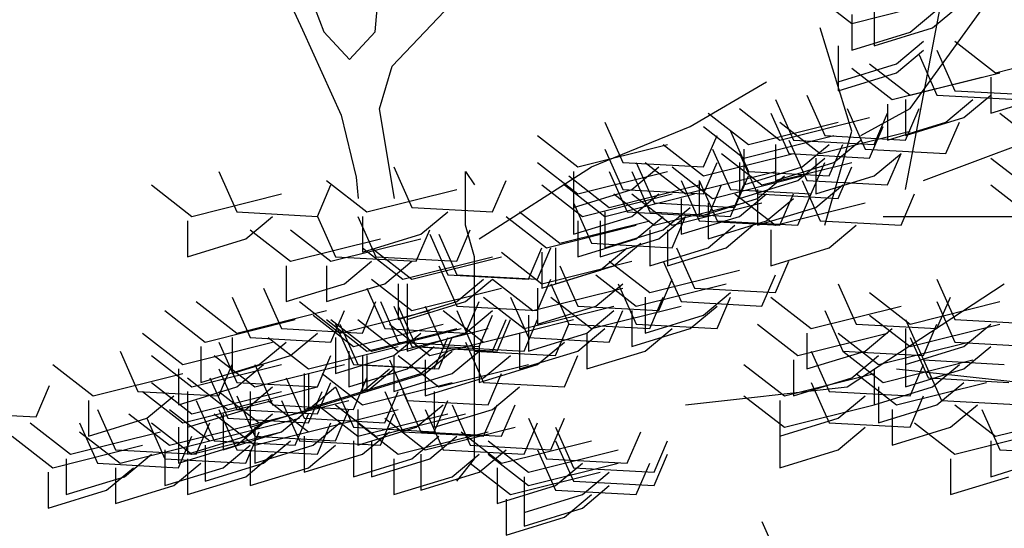
# Model space of a CAD drawing. Units: millimetres. Extents: x -35483 to -32353, y 317173 to 319026.
# Drawn here: x -34200 to -34160, y 318643 to 318664 of the extents above; entities that cross this region are included whole.
import ezdxf

# ---------------------------------------------------------------- set-up
doc = ezdxf.new("R2010")
doc.units = ezdxf.units.MM

msp = doc.modelspace()

# ---------------------------------------------------------------- linework, layer by layer
at = {"color": 17}
for p, q in [((-34185.512, 318663.237), (-34185.252, 318666.359)), ((-34188.722, 318666.185), (-34187.594, 318663.237)), ((-34189.59, 318665.752), (-34188.462, 318663.324)), ((-34184.818, 318661.85), (-34181.694, 318665.145)), ((-34188.462, 318663.324), (-34186.9, 318659.855)), ((-34187.594, 318663.237), (-34186.553, 318662.11)), ((-34186.553, 318662.11), (-34185.512, 318663.237)), ((-34185.338, 318660.115), (-34184.818, 318661.85)), ((-34186.9, 318659.855), (-34186.293, 318657.341)), ((-34184.731, 318656.473), (-34185.338, 318660.115))]:
    msp.add_line(p, q, dxfattribs=at)
at = {"color": 26}
for p, q in [((-34163.789, 318660.119), (-34159.96, 318665.404)), ((-34166.159, 318663.582), (-34162.512, 318664.493)), ((-34163.971, 318656.839), (-34162.512, 318664.493)), ((-34162.877, 318663.399), (-34161.783, 318664.311)), ((-34163.789, 318663.217), (-34162.695, 318664.128)), ((-34165.247, 318662.67), (-34162.877, 318663.399)), ((-34164.336, 318661.941), (-34163.242, 318662.853)), ((-34161.965, 318662.853), (-34160.324, 318661.577)), ((-34160.507, 318658.114), (-34158.866, 318656.839)), ((-34160.507, 318657.021), (-34158.866, 318655.745)), ((-34164.883, 318655.745), (-34157.772, 318655.745)), ((-34164.336, 318649.549), (-34159.23, 318649.003)), ((-34163.059, 318649.185), (-34159.777, 318649.003)), ((-34164.336, 318648.091), (-34160.689, 318649.003)), ((-34162.512, 318648.274), (-34159.23, 318648.091)), ((-34161.965, 318648.091), (-34160.324, 318646.816)), ((-34160.871, 318647.909), (-34160.142, 318646.269)), ((-34160.324, 318646.816), (-34156.678, 318647.727)), ((-34161.965, 318646.087), (-34158.319, 318646.998)), ((-34160.507, 318646.634), (-34160.507, 318645.176)), ((-34160.142, 318646.269), (-34156.86, 318646.087)), ((-34160.507, 318645.176), (-34158.136, 318645.905)), ((-34162.148, 318644.447), (-34159.777, 318645.176))]:
    msp.add_line(p, q, dxfattribs=at)
at = {"color": 14}
for p, q in [((-34167.8, 318664.857), (-34166.159, 318663.582)), ((-34162.695, 318662.488), (-34161.965, 318660.848)), ((-34184.757, 318657.75), (-34184.028, 318656.11)), ((-34181.84, 318657.568), (-34181.475, 318657.021)), ((-34181.84, 318655.381), (-34181.84, 318657.568)), ((-34187.492, 318657.203), (-34185.851, 318655.928)), ((-34186.293, 318657.341), (-34186.206, 318656.473)), ((-34194.603, 318657.021), (-34192.962, 318655.745)), ((-34187.857, 318655.745), (-34187.31, 318657.021)), ((-34185.851, 318655.928), (-34182.204, 318656.839)), ((-34184.028, 318656.11), (-34180.746, 318655.928)), ((-34183.663, 318655.016), (-34182.569, 318655.928)), ((-34187.857, 318655.745), (-34187.127, 318654.105)), ((-34186.216, 318655.745), (-34185.486, 318654.105)), ((-34186.033, 318655.745), (-34186.033, 318654.287)), ((-34183.845, 318653.923), (-34183.298, 318655.199)), ((-34182.204, 318653.923), (-34181.657, 318655.199)), ((-34181.475, 318654.105), (-34181.84, 318655.381)), ((-34188.951, 318653.923), (-34185.304, 318654.834)), ((-34187.31, 318653.923), (-34183.663, 318654.834)), ((-34186.033, 318654.287), (-34183.663, 318655.016)), ((-34183.298, 318655.016), (-34182.569, 318653.376)), ((-34182.934, 318655.016), (-34182.204, 318653.376)), ((-34186.033, 318654.47), (-34184.392, 318653.194)), ((-34185.669, 318654.47), (-34184.028, 318653.194)), ((-34187.127, 318654.105), (-34183.845, 318653.923)), ((-34186.763, 318653.012), (-34185.669, 318653.923)), ((-34185.486, 318654.105), (-34182.204, 318653.923)), ((-34185.122, 318653.012), (-34184.028, 318653.923)), ((-34184.392, 318653.194), (-34180.746, 318654.105)), ((-34184.028, 318653.194), (-34180.381, 318654.105)), ((-34181.475, 318653.194), (-34181.475, 318654.105)), ((-34187.492, 318653.741), (-34187.492, 318652.283)), ((-34182.934, 318653.741), (-34182.204, 318652.101)), ((-34185.669, 318653.194), (-34184.028, 318651.918)), ((-34182.204, 318652.283), (-34181.11, 318653.194)), ((-34181.84, 318652.283), (-34180.746, 318653.194)), ((-34181.475, 318651.918), (-34181.475, 318653.194)), ((-34187.492, 318652.283), (-34185.122, 318653.012)), ((-34185.851, 318652.83), (-34185.122, 318651.189)), ((-34184.575, 318653.012), (-34184.575, 318651.554)), ((-34184.21, 318653.012), (-34184.21, 318651.554)), ((-34184.028, 318651.918), (-34180.381, 318652.83)), ((-34166.341, 318648.82), (-34159.96, 318653.012)), ((-34188.586, 318652.283), (-34186.945, 318651.007)), ((-34186.033, 318651.007), (-34185.486, 318652.283)), ((-34184.575, 318651.554), (-34182.204, 318652.283)), ((-34184.21, 318651.554), (-34181.84, 318652.283)), ((-34181.84, 318651.007), (-34181.293, 318652.283)), ((-34186.945, 318651.007), (-34183.298, 318651.918)), ((-34195.879, 318650.278), (-34195.15, 318648.638)), ((-34194.603, 318650.096), (-34192.962, 318648.82)), ((-34164.883, 318649.003), (-34161.236, 318649.914)), ((-34198.614, 318649.732), (-34196.973, 318648.456)), ((-34193.509, 318649.549), (-34193.509, 318648.091)), ((-34165.247, 318649.549), (-34165.247, 318648.091)), ((-34196.973, 318648.456), (-34193.327, 318649.367)), ((-34168.894, 318648.456), (-34165.247, 318649.367)), ((-34168.529, 318648.456), (-34166.159, 318649.185)), ((-34165.977, 318649.367), (-34164.336, 318648.091)), ((-34199.288, 318647.601), (-34198.741, 318648.877)), ((-34194.603, 318649.003), (-34192.962, 318647.727)), ((-34172.905, 318648.091), (-34166.341, 318648.82)), ((-34167.8, 318649.003), (-34167.071, 318647.363)), ((-34165.247, 318648.091), (-34162.877, 318648.82)), ((-34165.065, 318648.82), (-34165.065, 318647.363)), ((-34197.156, 318648.274), (-34197.156, 318646.816)), ((-34194.968, 318648.638), (-34193.327, 318647.363)), ((-34194.785, 318647.545), (-34193.691, 318648.456)), ((-34193.144, 318648.638), (-34193.144, 318647.18)), ((-34192.78, 318648.274), (-34192.05, 318646.634)), ((-34170.535, 318648.456), (-34168.894, 318647.18)), ((-34169.076, 318648.274), (-34169.076, 318646.816)), ((-34167.071, 318648.638), (-34163.789, 318648.456)), ((-34166.706, 318647.545), (-34165.612, 318648.456)), ((-34196.791, 318647.909), (-34196.062, 318646.269)), ((-34193.874, 318647.909), (-34192.233, 318646.634)), ((-34168.894, 318647.18), (-34165.247, 318648.091)), ((-34165.065, 318647.363), (-34162.695, 318648.091)), ((-34164.518, 318647.909), (-34164.518, 318646.451)), ((-34202.57, 318647.784), (-34199.288, 318647.601)), ((-34197.156, 318646.816), (-34194.785, 318647.545)), ((-34195.515, 318647.727), (-34193.874, 318646.451)), ((-34194.785, 318647.545), (-34194.056, 318645.905)), ((-34193.144, 318647.545), (-34193.144, 318646.087)), ((-34169.076, 318646.816), (-34166.706, 318647.545)), ((-34199.526, 318647.363), (-34197.885, 318646.087)), ((-34197.52, 318647.363), (-34196.791, 318645.722)), ((-34194.603, 318647.363), (-34192.962, 318646.087)), ((-34193.509, 318647.18), (-34193.509, 318645.722)), ((-34192.78, 318646.087), (-34192.233, 318647.363)), ((-34167.071, 318647.363), (-34163.789, 318647.18)), ((-34166.706, 318646.269), (-34165.612, 318647.18)), ((-34164.518, 318646.451), (-34162.148, 318647.18)), ((-34163.606, 318647.363), (-34161.965, 318646.087)), ((-34200.255, 318646.816), (-34198.614, 318645.54)), ((-34197.885, 318646.087), (-34194.238, 318646.998)), ((-34197.52, 318646.998), (-34195.879, 318645.722)), ((-34193.509, 318645.54), (-34192.962, 318646.816)), ((-34169.076, 318646.998), (-34169.076, 318645.54)), ((-34198.614, 318645.54), (-34194.968, 318646.451)), ((-34196.062, 318646.269), (-34192.78, 318646.087)), ((-34195.879, 318645.722), (-34192.233, 318646.634)), ((-34194.056, 318646.269), (-34194.056, 318644.811)), ((-34192.415, 318646.451), (-34192.415, 318644.993)), ((-34169.076, 318645.54), (-34166.706, 318646.269)), ((-34198.067, 318645.905), (-34198.067, 318644.447)), ((-34195.697, 318645.176), (-34194.603, 318646.087)), ((-34193.144, 318645.905), (-34193.144, 318644.447)), ((-34162.148, 318645.905), (-34162.148, 318644.447)), ((-34196.791, 318645.722), (-34193.509, 318645.54)), ((-34196.426, 318644.629), (-34195.332, 318645.54)), ((-34196.062, 318645.54), (-34196.062, 318644.082)), ((-34193.691, 318644.811), (-34192.597, 318645.722)), ((-34198.797, 318645.358), (-34198.797, 318643.9)), ((-34198.067, 318644.447), (-34195.697, 318645.176)), ((-34196.062, 318644.082), (-34193.691, 318644.811)), ((-34198.797, 318643.9), (-34196.426, 318644.629))]:
    msp.add_line(p, q, dxfattribs=at)
at = {"color": 12}
for p, q in [((-34166.159, 318663.946), (-34166.159, 318662.488)), ((-34165.247, 318664.128), (-34165.247, 318662.67)), ((-34166.159, 318659.208), (-34167.435, 318663.399)), ((-34166.159, 318662.488), (-34163.789, 318663.217)), ((-34166.706, 318662.67), (-34166.706, 318661.212)), ((-34166.706, 318662.306), (-34166.706, 318660.848)), ((-34164.336, 318661.577), (-34163.242, 318662.488)), ((-34163.424, 318662.306), (-34162.695, 318660.666)), ((-34160.324, 318661.577), (-34156.678, 318662.488)), ((-34166.706, 318661.212), (-34164.336, 318661.941)), ((-34165.43, 318661.941), (-34163.789, 318660.666)), ((-34166.706, 318660.848), (-34164.336, 318661.577)), ((-34166.159, 318661.759), (-34164.518, 318660.484)), ((-34163.789, 318660.666), (-34160.142, 318661.577)), ((-34172.723, 318659.39), (-34169.623, 318661.212)), ((-34164.518, 318660.484), (-34160.871, 318661.395)), ((-34160.507, 318661.395), (-34160.507, 318659.937)), ((-34167.982, 318660.666), (-34167.253, 318659.026)), ((-34162.695, 318660.666), (-34159.413, 318660.484)), ((-34161.965, 318660.848), (-34158.683, 318660.666)), ((-34161.601, 318659.755), (-34160.507, 318660.666)), ((-34160.507, 318659.937), (-34158.136, 318660.666)), ((-34169.259, 318660.484), (-34168.529, 318658.843)), ((-34164.7, 318660.301), (-34164.7, 318658.843)), ((-34163.971, 318660.484), (-34163.971, 318659.026)), ((-34162.33, 318659.572), (-34161.236, 318660.484)), ((-34171.994, 318659.937), (-34170.353, 318658.661)), ((-34170.717, 318660.119), (-34169.076, 318658.843)), ((-34169.441, 318659.937), (-34168.712, 318658.297)), ((-34166.341, 318660.119), (-34165.612, 318658.479)), ((-34165.794, 318659.026), (-34163.789, 318660.119)), ((-34165.247, 318658.661), (-34164.7, 318659.937)), ((-34163.971, 318658.843), (-34163.424, 318660.119)), ((-34160.142, 318659.937), (-34158.501, 318658.661)), ((-34176.187, 318659.572), (-34175.458, 318657.932)), ((-34170.353, 318658.661), (-34166.706, 318659.572)), ((-34169.076, 318658.843), (-34165.43, 318659.755)), ((-34169.076, 318659.572), (-34167.435, 318658.297)), ((-34164.7, 318658.843), (-34162.33, 318659.572)), ((-34163.971, 318659.026), (-34161.601, 318659.755)), ((-34162.33, 318658.297), (-34161.783, 318659.572)), ((-34176.734, 318657.75), (-34172.723, 318659.39)), ((-34172.176, 318659.39), (-34170.535, 318658.114)), ((-34171.082, 318659.208), (-34170.353, 318657.568)), ((-34167.435, 318658.297), (-34163.789, 318659.208)), ((-34167.253, 318655.381), (-34166.159, 318659.208)), ((-34165.43, 318658.114), (-34164.883, 318659.39)), ((-34163.242, 318657.203), (-34157.407, 318659.39)), ((-34178.922, 318659.026), (-34177.281, 318657.75)), ((-34177.281, 318657.75), (-34173.635, 318658.661)), ((-34173.817, 318658.661), (-34172.176, 318657.386)), ((-34172.176, 318657.75), (-34171.629, 318659.026)), ((-34170.535, 318658.114), (-34166.888, 318659.026)), ((-34169.259, 318658.661), (-34169.259, 318657.203)), ((-34168.712, 318658.843), (-34167.982, 318657.203)), ((-34168.529, 318658.843), (-34165.247, 318658.661)), ((-34168.165, 318657.75), (-34167.071, 318658.661)), ((-34167.253, 318659.026), (-34163.971, 318658.843)), ((-34167.071, 318657.386), (-34166.524, 318658.661)), ((-34166.888, 318657.932), (-34165.794, 318658.843)), ((-34176.187, 318658.479), (-34175.458, 318656.839)), ((-34172.176, 318657.386), (-34168.529, 318658.297)), ((-34171.811, 318658.479), (-34171.082, 318656.839)), ((-34171.447, 318658.297), (-34169.806, 318657.021)), ((-34170.717, 318658.297), (-34169.988, 318656.657)), ((-34170.535, 318658.479), (-34170.535, 318657.021)), ((-34168.712, 318658.297), (-34165.43, 318658.114)), ((-34165.612, 318658.479), (-34162.33, 318658.297)), ((-34165.247, 318657.386), (-34164.153, 318658.297)), ((-34164.7, 318657.021), (-34164.153, 318658.297)), ((-34178.922, 318657.932), (-34177.281, 318656.657)), ((-34175.458, 318657.932), (-34172.176, 318657.75)), ((-34174.911, 318657.932), (-34174.182, 318656.292)), ((-34174.546, 318657.932), (-34172.905, 318656.657)), ((-34172.176, 318656.657), (-34171.629, 318657.932)), ((-34170.717, 318657.932), (-34170.717, 318656.474)), ((-34169.806, 318657.021), (-34166.159, 318657.932)), ((-34169.259, 318657.203), (-34166.888, 318657.932)), ((-34168.347, 318657.203), (-34167.253, 318658.114)), ((-34167.8, 318656.657), (-34167.253, 318657.932)), ((-34167.618, 318658.114), (-34167.618, 318656.657)), ((-34191.868, 318657.568), (-34191.139, 318655.928)), ((-34181.293, 318654.834), (-34176.734, 318657.75)), ((-34177.464, 318657.568), (-34177.464, 318656.11)), ((-34177.281, 318656.657), (-34173.635, 318657.568)), ((-34176.005, 318657.568), (-34175.276, 318655.928)), ((-34175.093, 318656.839), (-34173.999, 318657.75)), ((-34175.093, 318657.568), (-34174.364, 318655.928)), ((-34173.452, 318657.75), (-34171.811, 318656.474)), ((-34172.905, 318656.657), (-34169.259, 318657.568)), ((-34170.535, 318657.021), (-34168.165, 318657.75)), ((-34170.353, 318657.568), (-34167.071, 318657.386)), ((-34166.706, 318656.474), (-34166.159, 318657.75)), ((-34180.746, 318655.928), (-34180.199, 318657.203)), ((-34177.646, 318657.386), (-34176.005, 318656.11)), ((-34173.088, 318657.203), (-34172.358, 318655.563)), ((-34172.358, 318657.203), (-34171.629, 318655.563)), ((-34172.358, 318657.203), (-34172.358, 318655.745)), ((-34171.811, 318656.474), (-34168.165, 318657.386)), ((-34170.9, 318656.11), (-34170.353, 318657.386)), ((-34170.717, 318656.474), (-34168.347, 318657.203)), ((-34169.988, 318656.474), (-34168.894, 318657.386)), ((-34168.165, 318657.203), (-34167.435, 318655.563)), ((-34167.982, 318657.203), (-34164.7, 318657.021)), ((-34167.618, 318656.657), (-34165.247, 318657.386)), ((-34192.962, 318655.745), (-34189.315, 318656.657)), ((-34178.74, 318657.021), (-34177.099, 318655.745)), ((-34177.828, 318657.021), (-34176.187, 318655.745)), ((-34177.464, 318656.11), (-34175.093, 318656.839)), ((-34177.099, 318655.745), (-34173.452, 318656.657)), ((-34176.187, 318655.745), (-34172.541, 318656.657)), ((-34176.005, 318656.11), (-34172.358, 318657.021)), ((-34175.823, 318656.657), (-34174.182, 318655.381)), ((-34175.458, 318656.839), (-34172.176, 318656.657)), ((-34175.093, 318656.657), (-34173.452, 318655.381)), ((-34175.093, 318655.745), (-34173.999, 318656.657)), ((-34171.994, 318655.745), (-34171.447, 318657.021)), ((-34171.082, 318655.745), (-34170.535, 318657.021)), ((-34171.082, 318656.839), (-34167.8, 318656.657)), ((-34170.9, 318656.657), (-34169.259, 318655.381)), ((-34170.717, 318655.745), (-34169.623, 318656.657)), ((-34169.988, 318656.839), (-34169.988, 318655.381)), ((-34169.988, 318656.657), (-34166.706, 318656.474)), ((-34169.076, 318655.381), (-34168.529, 318656.657)), ((-34168.347, 318655.381), (-34167.8, 318656.657)), ((-34167.618, 318656.11), (-34166.524, 318657.021)), ((-34164.153, 318655.381), (-34163.606, 318656.657)), ((-34177.464, 318656.474), (-34177.464, 318655.016)), ((-34177.464, 318656.292), (-34176.734, 318654.652)), ((-34174.182, 318656.292), (-34170.9, 318656.11)), ((-34174.182, 318655.381), (-34170.535, 318656.292)), ((-34173.452, 318655.381), (-34169.806, 318656.292)), ((-34173.088, 318656.474), (-34173.088, 318655.016)), ((-34172.358, 318655.745), (-34169.988, 318656.474)), ((-34171.994, 318656.292), (-34171.994, 318654.834)), ((-34169.623, 318655.563), (-34168.529, 318656.474)), ((-34169.259, 318655.381), (-34165.612, 318656.292)), ((-34191.139, 318655.928), (-34187.857, 318655.745)), ((-34179.652, 318655.928), (-34178.011, 318654.652)), ((-34176.187, 318655.928), (-34176.187, 318654.47)), ((-34175.276, 318655.928), (-34171.994, 318655.745)), ((-34174.364, 318655.928), (-34171.082, 318655.745)), ((-34173.817, 318655.199), (-34172.723, 318656.11)), ((-34169.988, 318655.381), (-34167.618, 318656.11)), ((-34193.144, 318655.563), (-34193.144, 318654.105)), ((-34190.774, 318654.834), (-34189.68, 318655.745)), ((-34180.199, 318655.745), (-34178.558, 318654.47)), ((-34178.011, 318654.652), (-34174.364, 318655.563)), ((-34177.464, 318655.016), (-34175.093, 318655.745)), ((-34177.281, 318655.563), (-34177.281, 318654.105)), ((-34176.37, 318655.563), (-34176.37, 318654.105)), ((-34174.911, 318654.834), (-34173.817, 318655.745)), ((-34173.999, 318654.834), (-34172.905, 318655.745)), ((-34173.452, 318654.47), (-34172.905, 318655.745)), ((-34173.088, 318655.016), (-34170.717, 318655.745)), ((-34172.358, 318655.563), (-34169.076, 318655.381)), ((-34171.994, 318654.834), (-34169.623, 318655.563)), ((-34171.629, 318655.563), (-34168.347, 318655.381)), ((-34167.435, 318655.563), (-34164.153, 318655.381)), ((-34190.592, 318655.199), (-34188.951, 318653.923)), ((-34188.951, 318655.199), (-34187.31, 318653.923)), ((-34178.558, 318654.47), (-34174.911, 318655.381)), ((-34176.187, 318654.47), (-34173.817, 318655.199)), ((-34174.364, 318655.199), (-34174.364, 318653.741)), ((-34173.635, 318655.199), (-34173.635, 318653.741)), ((-34171.994, 318654.47), (-34170.9, 318655.381)), ((-34171.264, 318654.47), (-34170.17, 318655.381)), ((-34169.441, 318655.199), (-34169.441, 318653.741)), ((-34167.071, 318654.47), (-34165.977, 318655.381)), ((-34193.144, 318654.105), (-34190.774, 318654.834)), ((-34177.281, 318654.105), (-34174.911, 318654.834)), ((-34176.734, 318654.652), (-34173.452, 318654.47)), ((-34176.37, 318654.105), (-34173.999, 318654.834)), ((-34175.823, 318653.741), (-34174.729, 318654.652)), ((-34180.381, 318654.287), (-34178.74, 318653.012)), ((-34179.287, 318653.194), (-34178.74, 318654.47)), ((-34178.922, 318653.194), (-34178.375, 318654.47)), ((-34178.74, 318654.287), (-34178.74, 318652.83)), ((-34178.193, 318654.47), (-34178.193, 318653.012)), ((-34176.37, 318653.559), (-34175.276, 318654.47)), ((-34174.364, 318653.741), (-34171.994, 318654.47)), ((-34173.635, 318653.741), (-34171.264, 318654.47)), ((-34173.27, 318654.47), (-34172.541, 318652.83)), ((-34169.441, 318653.741), (-34167.071, 318654.47)), ((-34178.74, 318653.012), (-34175.093, 318653.923)), ((-34176.005, 318653.923), (-34174.364, 318652.647)), ((-34173.817, 318653.923), (-34173.088, 318652.283)), ((-34169.259, 318652.647), (-34168.712, 318653.923)), ((-34189.133, 318653.741), (-34189.133, 318652.283)), ((-34178.74, 318652.83), (-34176.37, 318653.559)), ((-34178.193, 318653.012), (-34175.823, 318653.741)), ((-34178.011, 318653.741), (-34177.281, 318652.101)), ((-34174.364, 318652.647), (-34170.717, 318653.559)), ((-34182.569, 318653.376), (-34179.287, 318653.194)), ((-34182.204, 318653.376), (-34178.922, 318653.194)), ((-34180.746, 318653.194), (-34179.105, 318651.918)), ((-34178.922, 318651.918), (-34178.375, 318653.194)), ((-34176.552, 318653.376), (-34174.911, 318652.101)), ((-34173.999, 318651.918), (-34173.452, 318653.194)), ((-34169.806, 318652.101), (-34169.259, 318653.376)), ((-34162.695, 318653.194), (-34161.965, 318651.554)), ((-34190.045, 318652.83), (-34189.315, 318651.189)), ((-34189.133, 318652.283), (-34186.763, 318653.012)), ((-34179.105, 318651.918), (-34175.458, 318652.83)), ((-34178.922, 318652.83), (-34178.922, 318651.372)), ((-34178.375, 318653.012), (-34177.646, 318651.372)), ((-34176.552, 318652.101), (-34175.458, 318653.012)), ((-34175.64, 318653.012), (-34174.911, 318651.372)), ((-34174.911, 318652.101), (-34171.264, 318653.012)), ((-34172.541, 318652.83), (-34169.259, 318652.647)), ((-34166.706, 318653.012), (-34165.977, 318651.372)), ((-34192.78, 318652.283), (-34191.139, 318651.007)), ((-34191.321, 318652.465), (-34190.592, 318650.825)), ((-34185.304, 318652.283), (-34184.575, 318650.643)), ((-34181.11, 318652.465), (-34179.469, 318651.189)), ((-34180.016, 318652.465), (-34179.287, 318650.825)), ((-34178.375, 318652.465), (-34176.734, 318651.189)), ((-34174.546, 318652.465), (-34174.546, 318651.007)), ((-34174.364, 318651.189), (-34173.817, 318652.465)), ((-34173.088, 318652.283), (-34169.806, 318652.101)), ((-34172.176, 318651.736), (-34171.082, 318652.647)), ((-34171.629, 318651.189), (-34171.082, 318652.465)), ((-34169.441, 318652.465), (-34167.8, 318651.189)), ((-34165.43, 318652.647), (-34163.789, 318651.372)), ((-34163.789, 318651.372), (-34160.142, 318652.283)), ((-34162.695, 318651.189), (-34162.148, 318652.465)), ((-34162.695, 318652.283), (-34161.965, 318650.643)), ((-34194.056, 318651.918), (-34192.415, 318650.643)), ((-34191.139, 318651.007), (-34187.492, 318651.918)), ((-34187.31, 318650.643), (-34186.763, 318651.918)), ((-34184.757, 318652.101), (-34184.028, 318650.461)), ((-34184.575, 318652.101), (-34183.845, 318650.461)), ((-34183.481, 318652.101), (-34182.751, 318650.461)), ((-34182.751, 318651.918), (-34181.11, 318650.643)), ((-34182.204, 318652.101), (-34178.922, 318651.918)), ((-34182.204, 318651.918), (-34181.475, 318650.278)), ((-34181.84, 318651.007), (-34180.746, 318651.918)), ((-34181.475, 318648.638), (-34181.475, 318651.918)), ((-34179.469, 318651.189), (-34175.823, 318652.101)), ((-34178.922, 318651.372), (-34176.552, 318652.101)), ((-34177.281, 318652.101), (-34173.999, 318651.918)), ((-34176.917, 318651.007), (-34175.823, 318651.918)), ((-34176.734, 318651.189), (-34173.088, 318652.101)), ((-34176.005, 318650.643), (-34175.458, 318651.918)), ((-34175.093, 318651.918), (-34175.093, 318650.461)), ((-34172.723, 318651.189), (-34171.629, 318652.101)), ((-34167.8, 318651.189), (-34164.153, 318652.101)), ((-34167.253, 318651.918), (-34166.524, 318650.278)), ((-34192.415, 318650.643), (-34188.768, 318651.554)), ((-34188.039, 318651.736), (-34186.398, 318650.461)), ((-34187.492, 318651.554), (-34185.851, 318650.278)), ((-34187.31, 318651.554), (-34185.669, 318650.278)), ((-34186.216, 318651.554), (-34184.575, 318650.278)), ((-34184.21, 318651.736), (-34184.21, 318650.278)), ((-34181.293, 318650.461), (-34180.746, 318651.736)), ((-34181.11, 318650.643), (-34177.464, 318651.554)), ((-34180.746, 318650.278), (-34180.199, 318651.554)), ((-34180.563, 318650.278), (-34180.016, 318651.554)), ((-34179.469, 318650.278), (-34178.922, 318651.554)), ((-34179.287, 318651.736), (-34179.287, 318650.278)), ((-34174.546, 318651.007), (-34172.176, 318651.736)), ((-34165.43, 318651.736), (-34163.789, 318650.461)), ((-34163.971, 318651.554), (-34163.242, 318649.914)), ((-34161.965, 318651.554), (-34158.683, 318651.372)), ((-34189.315, 318651.189), (-34186.033, 318651.007)), ((-34187.127, 318651.372), (-34186.398, 318649.732)), ((-34186.945, 318651.372), (-34186.216, 318649.732)), ((-34186.398, 318650.461), (-34182.751, 318651.372)), ((-34185.851, 318650.278), (-34182.204, 318651.189)), ((-34185.669, 318650.278), (-34182.022, 318651.189)), ((-34185.122, 318651.189), (-34181.84, 318651.007)), ((-34184.939, 318651.372), (-34183.298, 318650.096)), ((-34184.575, 318650.278), (-34180.928, 318651.189)), ((-34178.193, 318650.096), (-34177.646, 318651.372)), ((-34177.646, 318651.372), (-34174.364, 318651.189)), ((-34177.281, 318650.278), (-34176.187, 318651.189)), ((-34175.093, 318650.461), (-34172.723, 318651.189)), ((-34174.911, 318651.372), (-34171.629, 318651.189)), ((-34174.546, 318650.278), (-34173.452, 318651.189)), ((-34169.988, 318651.372), (-34168.347, 318650.096)), ((-34165.977, 318651.372), (-34162.695, 318651.189)), ((-34165.612, 318650.278), (-34164.518, 318651.189)), ((-34163.971, 318651.189), (-34163.971, 318649.732)), ((-34163.789, 318650.461), (-34160.142, 318651.372)), ((-34163.242, 318650.096), (-34162.695, 318651.372)), ((-34161.601, 318650.461), (-34160.507, 318651.372)), ((-34194.968, 318651.007), (-34193.327, 318649.732)), ((-34191.321, 318650.825), (-34191.321, 318649.367)), ((-34190.592, 318650.825), (-34187.31, 318650.643)), ((-34189.862, 318650.825), (-34188.221, 318649.549)), ((-34188.951, 318650.096), (-34187.857, 318651.007)), ((-34187.127, 318650.825), (-34187.127, 318649.367)), ((-34184.757, 318650.096), (-34183.663, 318651.007)), ((-34184.21, 318650.278), (-34181.84, 318651.007)), ((-34183.298, 318650.096), (-34179.652, 318651.007)), ((-34183.116, 318649.549), (-34182.569, 318650.825)), ((-34182.934, 318649.549), (-34182.387, 318650.825)), ((-34179.652, 318651.007), (-34179.652, 318649.549)), ((-34179.287, 318650.278), (-34176.917, 318651.007)), ((-34179.287, 318650.825), (-34176.005, 318650.643)), ((-34176.917, 318651.007), (-34176.917, 318649.549)), ((-34168.347, 318650.096), (-34164.7, 318651.007)), ((-34167.982, 318651.007), (-34167.982, 318649.549)), ((-34166.706, 318651.007), (-34165.065, 318649.732)), ((-34163.789, 318650.825), (-34163.059, 318649.185)), ((-34193.327, 318649.732), (-34189.68, 318650.643)), ((-34192.597, 318650.461), (-34192.597, 318649.003)), ((-34191.868, 318650.643), (-34191.139, 318649.003)), ((-34190.227, 318649.732), (-34189.133, 318650.643)), ((-34188.221, 318649.549), (-34184.575, 318650.461)), ((-34186.58, 318650.278), (-34186.58, 318648.82)), ((-34184.575, 318650.643), (-34181.293, 318650.461)), ((-34184.21, 318649.549), (-34183.116, 318650.461)), ((-34184.028, 318650.461), (-34180.746, 318650.278)), ((-34183.845, 318650.461), (-34180.563, 318650.278)), ((-34183.663, 318649.367), (-34182.569, 318650.278)), ((-34183.481, 318649.367), (-34182.387, 318650.278)), ((-34182.751, 318650.461), (-34179.469, 318650.278)), ((-34182.387, 318649.367), (-34181.293, 318650.278)), ((-34181.84, 318650.643), (-34181.11, 318649.003)), ((-34181.475, 318650.278), (-34178.193, 318650.096)), ((-34181.293, 318650.461), (-34181.293, 318649.003)), ((-34179.652, 318649.549), (-34177.281, 318650.278)), ((-34178.922, 318649.732), (-34177.828, 318650.643)), ((-34176.917, 318649.549), (-34174.546, 318650.278)), ((-34167.982, 318649.549), (-34165.612, 318650.278)), ((-34167.8, 318650.278), (-34167.071, 318648.638)), ((-34166.524, 318650.278), (-34164.883, 318649.003)), ((-34166.524, 318650.278), (-34163.242, 318650.096)), ((-34165.065, 318649.732), (-34161.418, 318650.643)), ((-34163.971, 318649.732), (-34161.601, 318650.461)), ((-34163.971, 318650.278), (-34163.971, 318648.82)), ((-34161.965, 318650.643), (-34158.683, 318650.461)), ((-34161.601, 318649.549), (-34160.507, 318650.461)), ((-34192.05, 318650.096), (-34190.409, 318648.82)), ((-34191.321, 318649.367), (-34188.951, 318650.096)), ((-34187.857, 318648.82), (-34187.31, 318650.096)), ((-34187.127, 318649.367), (-34184.757, 318650.096)), ((-34186.033, 318650.096), (-34186.033, 318648.638)), ((-34185.851, 318650.096), (-34185.851, 318648.638)), ((-34184.939, 318649.914), (-34184.21, 318648.274)), ((-34184.757, 318650.096), (-34184.757, 318648.638)), ((-34184.575, 318650.096), (-34182.934, 318648.82)), ((-34183.481, 318649.914), (-34183.481, 318648.456)), ((-34181.11, 318649.185), (-34180.016, 318650.096)), ((-34177.828, 318648.82), (-34177.281, 318650.096)), ((-34168.529, 318649.914), (-34168.529, 318648.456)), ((-34166.159, 318649.185), (-34165.065, 318650.096)), ((-34163.242, 318649.914), (-34162.512, 318648.274)), ((-34163.242, 318649.914), (-34159.96, 318649.732)), ((-34192.962, 318648.82), (-34189.315, 318649.732)), ((-34192.597, 318649.003), (-34190.227, 318649.732)), ((-34191.868, 318648.456), (-34191.321, 318649.732)), ((-34191.868, 318649.549), (-34191.139, 318647.909)), ((-34191.139, 318648.82), (-34190.045, 318649.732)), ((-34190.409, 318648.82), (-34186.763, 318649.732)), ((-34190.409, 318649.732), (-34189.68, 318648.091)), ((-34186.58, 318648.82), (-34184.21, 318649.549)), ((-34186.398, 318649.732), (-34183.116, 318649.549)), ((-34186.216, 318649.732), (-34182.934, 318649.549)), ((-34186.033, 318648.638), (-34184.939, 318649.549)), ((-34185.851, 318648.638), (-34184.757, 318649.549)), ((-34182.934, 318648.82), (-34179.287, 318649.732)), ((-34181.293, 318649.003), (-34178.922, 318649.732)), ((-34170.535, 318649.732), (-34168.894, 318648.456)), ((-34163.971, 318648.82), (-34161.601, 318649.549)), ((-34163.789, 318648.456), (-34163.242, 318649.732)), ((-34162.877, 318648.82), (-34161.783, 318649.732)), ((-34193.144, 318649.185), (-34191.503, 318647.909)), ((-34192.233, 318649.185), (-34191.503, 318647.545)), ((-34189.133, 318649.185), (-34188.404, 318647.545)), ((-34188.404, 318649.367), (-34188.404, 318647.909)), ((-34188.221, 318649.367), (-34188.221, 318647.909)), ((-34187.674, 318649.367), (-34186.033, 318648.091)), ((-34186.398, 318647.909), (-34185.851, 318649.185)), ((-34186.033, 318648.638), (-34183.663, 318649.367)), ((-34185.851, 318648.638), (-34183.481, 318649.367)), ((-34184.757, 318648.638), (-34182.387, 318649.367)), ((-34183.481, 318648.456), (-34181.11, 318649.185)), ((-34180.928, 318648.091), (-34180.381, 318649.367)), ((-34193.509, 318648.091), (-34191.139, 318648.82)), ((-34191.503, 318647.909), (-34187.857, 318648.82)), ((-34191.139, 318649.003), (-34187.857, 318648.82)), ((-34190.774, 318647.909), (-34189.68, 318648.82)), ((-34188.221, 318647.909), (-34187.127, 318648.82)), ((-34187.857, 318647.727), (-34187.31, 318649.003)), ((-34187.127, 318648.82), (-34186.398, 318647.18)), ((-34186.033, 318648.091), (-34182.387, 318649.003)), ((-34181.11, 318649.003), (-34177.828, 318648.82)), ((-34180.746, 318647.909), (-34179.652, 318648.82)), ((-34162.695, 318648.091), (-34161.601, 318649.003)), ((-34195.15, 318648.638), (-34191.868, 318648.456)), ((-34193.327, 318647.363), (-34189.68, 318648.274)), ((-34192.962, 318647.727), (-34189.315, 318648.638)), ((-34191.868, 318648.638), (-34190.227, 318647.363)), ((-34191.139, 318648.456), (-34190.409, 318646.816)), ((-34190.592, 318648.638), (-34190.592, 318647.18)), ((-34190.227, 318647.363), (-34186.58, 318648.274)), ((-34189.862, 318648.274), (-34188.221, 318646.998)), ((-34189.315, 318648.274), (-34188.586, 318646.634)), ((-34188.404, 318647.909), (-34186.033, 318648.638)), ((-34188.221, 318647.909), (-34185.851, 318648.638)), ((-34188.221, 318647.363), (-34187.674, 318648.638)), ((-34185.122, 318648.638), (-34184.392, 318646.998)), ((-34185.122, 318647.363), (-34184.575, 318648.638)), ((-34184.392, 318648.638), (-34183.663, 318646.998)), ((-34184.21, 318648.274), (-34180.928, 318648.091)), ((-34183.116, 318648.638), (-34183.116, 318647.18)), ((-34183.116, 318646.998), (-34182.569, 318648.274)), ((-34181.475, 318645.905), (-34181.475, 318648.638)), ((-34163.789, 318647.18), (-34163.242, 318648.456)), ((-34193.144, 318647.18), (-34190.774, 318647.909)), ((-34191.868, 318647.909), (-34191.139, 318646.269)), ((-34191.139, 318647.909), (-34187.857, 318647.727)), ((-34190.592, 318647.18), (-34188.221, 318647.909)), ((-34189.68, 318648.091), (-34186.398, 318647.909)), ((-34189.315, 318646.998), (-34188.221, 318647.909)), ((-34188.221, 318646.998), (-34184.575, 318647.909)), ((-34187.857, 318648.091), (-34186.216, 318646.816)), ((-34187.127, 318648.091), (-34185.486, 318646.816)), ((-34187.127, 318646.634), (-34186.58, 318647.909)), ((-34186.216, 318647.909), (-34186.216, 318646.451)), ((-34183.845, 318647.18), (-34182.751, 318648.091)), ((-34183.481, 318647.909), (-34182.751, 318646.269)), ((-34183.116, 318647.18), (-34180.746, 318647.909)), ((-34182.387, 318648.091), (-34181.657, 318646.451)), ((-34181.11, 318646.816), (-34180.563, 318648.091)), ((-34180.381, 318646.816), (-34179.834, 318648.091)), ((-34162.148, 318647.18), (-34161.054, 318648.091)), ((-34192.233, 318646.634), (-34188.586, 318647.545)), ((-34192.05, 318647.727), (-34190.409, 318646.451)), ((-34191.686, 318647.727), (-34191.686, 318646.269)), ((-34191.503, 318647.545), (-34188.221, 318647.363)), ((-34190.774, 318646.816), (-34189.68, 318647.727)), ((-34188.768, 318646.451), (-34188.221, 318647.727)), ((-34188.404, 318647.545), (-34185.122, 318647.363)), ((-34186.216, 318646.816), (-34182.569, 318647.727)), ((-34185.486, 318646.816), (-34181.84, 318647.727)), ((-34185.304, 318646.451), (-34184.757, 318647.727)), ((-34185.122, 318647.545), (-34183.481, 318646.269)), ((-34179.287, 318647.545), (-34178.558, 318645.905)), ((-34178.375, 318646.269), (-34177.828, 318647.545)), ((-34193.874, 318646.451), (-34190.227, 318647.363)), ((-34191.139, 318646.451), (-34190.045, 318647.363)), ((-34190.409, 318646.451), (-34186.763, 318647.363)), ((-34190.409, 318647.18), (-34190.409, 318645.722)), ((-34188.039, 318646.451), (-34186.945, 318647.363)), ((-34187.857, 318646.087), (-34187.31, 318647.363)), ((-34186.398, 318647.18), (-34183.116, 318646.998)), ((-34186.216, 318647.363), (-34184.575, 318646.087)), ((-34186.216, 318646.451), (-34183.845, 318647.18)), ((-34183.481, 318646.269), (-34179.834, 318647.18)), ((-34179.469, 318646.087), (-34178.922, 318647.363)), ((-34178.193, 318647.18), (-34177.464, 318645.54)), ((-34193.144, 318646.087), (-34190.774, 318646.816)), ((-34192.962, 318646.087), (-34189.315, 318646.998)), ((-34191.686, 318646.269), (-34189.315, 318646.998)), ((-34190.774, 318645.722), (-34190.227, 318646.998)), ((-34190.409, 318646.816), (-34187.127, 318646.634)), ((-34188.404, 318646.816), (-34188.404, 318645.358)), ((-34186.033, 318646.087), (-34184.939, 318646.998)), ((-34184.575, 318646.087), (-34180.928, 318646.998)), ((-34184.392, 318646.998), (-34181.11, 318646.816)), ((-34184.028, 318645.905), (-34182.934, 318646.816)), ((-34183.663, 318646.998), (-34180.381, 318646.816)), ((-34183.298, 318645.905), (-34182.204, 318646.816)), ((-34182.022, 318646.998), (-34180.381, 318645.722)), ((-34175.276, 318645.722), (-34174.729, 318646.998)), ((-34193.509, 318645.722), (-34191.139, 318646.451)), ((-34192.05, 318646.634), (-34188.768, 318646.451)), ((-34191.686, 318645.54), (-34190.592, 318646.451)), ((-34191.139, 318646.269), (-34187.857, 318646.087)), ((-34190.592, 318646.269), (-34190.592, 318644.811)), ((-34190.409, 318645.722), (-34188.039, 318646.451)), ((-34190.045, 318645.722), (-34188.951, 318646.634)), ((-34188.586, 318646.634), (-34185.304, 318646.451)), ((-34188.221, 318645.54), (-34187.127, 318646.451)), ((-34186.398, 318646.634), (-34186.398, 318645.176)), ((-34185.669, 318646.634), (-34185.669, 318645.176)), ((-34182.751, 318646.269), (-34179.469, 318646.087)), ((-34181.657, 318646.451), (-34178.375, 318646.269)), ((-34181.293, 318645.358), (-34180.199, 318646.269)), ((-34180.928, 318646.634), (-34179.287, 318645.358)), ((-34180.381, 318645.722), (-34176.734, 318646.634)), ((-34179.287, 318645.358), (-34175.64, 318646.269)), ((-34178.922, 318646.269), (-34178.193, 318644.629)), ((-34178.193, 318646.634), (-34177.464, 318644.993)), ((-34174.182, 318645.358), (-34173.635, 318646.634)), ((-34194.056, 318645.905), (-34190.774, 318645.722)), ((-34190.774, 318645.176), (-34189.68, 318646.087)), ((-34188.404, 318645.358), (-34186.033, 318646.087)), ((-34186.398, 318645.176), (-34184.028, 318645.905)), ((-34185.669, 318645.176), (-34183.298, 318645.905)), ((-34184.757, 318645.905), (-34184.757, 318644.447)), ((-34183.663, 318646.087), (-34183.663, 318644.629)), ((-34182.387, 318645.176), (-34181.293, 318646.087)), ((-34182.204, 318644.993), (-34181.475, 318645.905)), ((-34180.928, 318646.087), (-34179.287, 318644.811)), ((-34178.558, 318645.905), (-34175.276, 318645.722)), ((-34174.182, 318644.811), (-34173.635, 318646.087)), ((-34194.056, 318644.811), (-34191.686, 318645.54)), ((-34192.415, 318644.993), (-34190.045, 318645.722)), ((-34190.592, 318644.811), (-34188.221, 318645.54)), ((-34181.657, 318645.722), (-34180.016, 318644.447)), ((-34180.563, 318645.54), (-34180.563, 318644.082)), ((-34179.287, 318644.811), (-34175.64, 318645.722)), ((-34178.193, 318644.811), (-34177.099, 318645.722)), ((-34177.464, 318645.54), (-34174.182, 318645.358)), ((-34174.911, 318644.447), (-34174.364, 318645.722)), ((-34193.144, 318644.447), (-34190.774, 318645.176)), ((-34184.757, 318644.447), (-34182.387, 318645.176)), ((-34183.663, 318644.629), (-34181.293, 318645.358)), ((-34180.016, 318644.447), (-34176.37, 318645.358)), ((-34179.469, 318645.176), (-34179.469, 318643.718)), ((-34177.099, 318644.447), (-34176.005, 318645.358)), ((-34180.563, 318644.082), (-34178.193, 318644.811)), ((-34177.464, 318644.993), (-34174.182, 318644.811)), ((-34177.099, 318643.9), (-34176.005, 318644.811)), ((-34180.199, 318644.264), (-34180.199, 318642.807)), ((-34179.469, 318644.629), (-34179.469, 318643.171)), ((-34179.469, 318643.718), (-34177.099, 318644.447)), ((-34178.193, 318644.629), (-34174.911, 318644.447)), ((-34177.828, 318643.536), (-34176.734, 318644.447)), ((-34179.469, 318643.171), (-34177.099, 318643.9)), ((-34180.199, 318642.807), (-34177.828, 318643.536)), ((-34169.806, 318643.353), (-34169.076, 318641.713))]:
    msp.add_line(p, q, dxfattribs=at)

doc.saveas('drawing.dxf')
